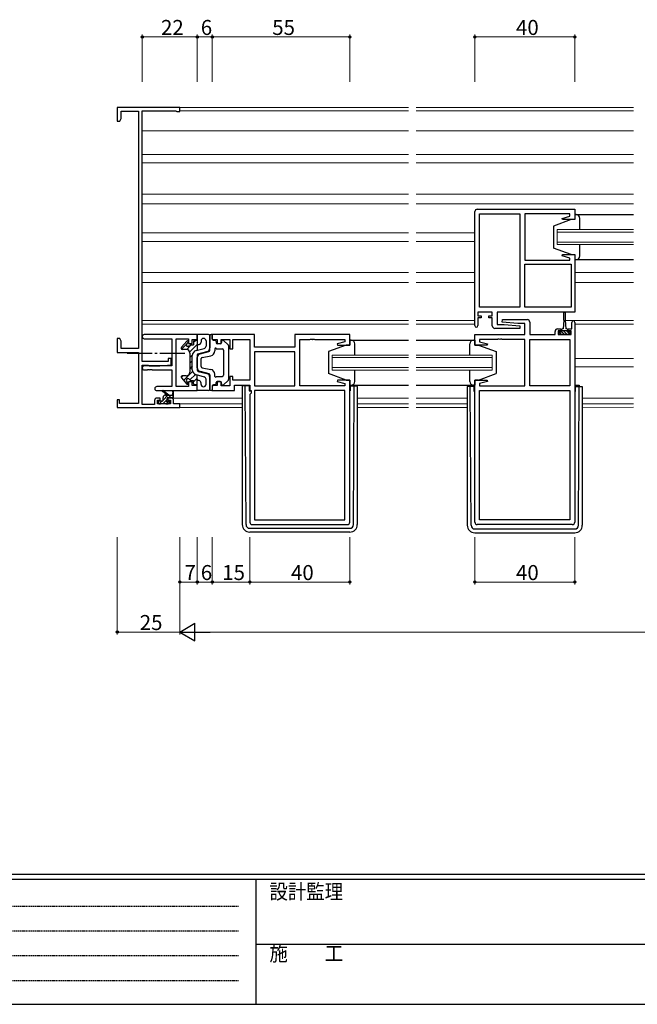
# Model space of a CAD drawing. Extents: x 0 to 1133, y 0 to 806.
# Drawn here: x 277 to 525, y 0 to 394 of the extents above; entities that cross this region are included whole.
import ezdxf

# ---------------------------------------------------------------- set-up
doc = ezdxf.new("R2010")
doc.units = 0
doc.linetypes.add('HIDDEN', pattern=[0.375, 0.25, -0.125])
doc.linetypes.add('YCENTER_1', pattern=[13, 10, -1, 1, -1])
for name, color, linetype, lineweight in [('YKK_11', 7, 'CONTINUOUS', 30), ('YKK_12', 2, 'CONTINUOUS', 13), ('YKK_13', 4, 'CONTINUOUS', 30), ('YKK_D', 6, 'CONTINUOUS', 13)]:
    doc.layers.add(name, color=color, linetype=linetype, lineweight=lineweight)
doc.layers.add('YKK_ZWAK', color=7, linetype='CONTINUOUS')
doc.styles.get("Standard").update_dxf_attribs({"font": 'ROMANS.SHX', "bigfont": 'EXTFONT.SHX'})
doc.styles.add('YKK_OSSTYLE1', font='romans.shx', dxfattribs={"width": 0.9, "bigfont": 'EXTFONT.SHX'})

# ---------------------------------------------------------------- blocks, each defined once
blk = doc.blocks.new('A201')
at = {"layer": 'YKK_ZWAK', "color": 254, "linetype": 'Continuous'}
for p, q in [((571, 35), (21, 35)), ((544, 34), (21, 34)), ((205, 34), (205, 9)), ((21, 9), (544, 9))]:
    blk.add_line(p, q, dxfattribs=at)
at = {"layer": 'YKK_ZWAK', "color": 131, "linetype": 'HIDDEN'}
for p, q in [((24.28, 28.63), (201.57, 28.63)), ((24.28, 23.68), (201.57, 23.68)), ((24.28, 18.74), (201.57, 18.74)), ((24.28, 13.79), (201.57, 13.79))]:
    blk.add_line(p, q, dxfattribs=at)
at = {"layer": 'YKK_ZWAK', "color": 131, "linetype": 'Continuous'}
blk.add_line((205, 21), (297, 21), dxfattribs=at)
at = {"layer": 'YKK_ZWAK', "color": 131, "linetype": 'Continuous', "style": 'YKK_OSSTYLE1', "width": 0.9}
for s, p in [('設計監理', (207.69, 30.05)), ('施\u3000\u3000工', (207.69, 17.68))]:
    blk.add_text(s, height=3, dxfattribs=at).set_placement(p)

msp = doc.modelspace()

# ---------------------------------------------------------------- linework, layer by layer
at = {"layer": 'YKK_11', "linetype": 'ByBlock', "lineweight": -2, "ltscale": 0.5}
for p, q in [((341.53, 358.85), (316.53, 358.85)), ((316.53, 358.85), (316.53, 353.35)), ((341.53, 357.25), (341.53, 358.85)), ((318.13, 354.39), (318.13, 357.35)), ((318.13, 357.35), (325.03, 357.35)), ((325.03, 357.35), (325.03, 262.35)), ((326.53, 257.15), (326.53, 357.45)), ((326.53, 357.45), (339.88, 357.45)), ((339.88, 357.45), (340.1, 357.35)), ((340.1, 357.35), (340.33, 357.25)), ((340.33, 357.25), (341.53, 357.25)), ((316.53, 353.35), (317.53, 353.35)), ((317.53, 353.35), (318.13, 354.39)), ((459.53, 271.55), (459.53, 317.15)), ((460.53, 318.15), (499.53, 318.15)), ((461.46, 278.88), (461.46, 316.22)), ((461.46, 316.22), (477.53, 316.22)), ((477.53, 316.22), (477.53, 278.88)), ((477.53, 316.22), (477.53, 278.88)), ((497.6, 316.22), (479.53, 316.22)), ((479.53, 316.22), (479.53, 297.68)), ((494.5, 314.47), (497.6, 315.3)), ((497.6, 315.3), (497.6, 316.22)), ((499.53, 318.15), (499.53, 313.95)), ((494.57, 313.95), (494.5, 314.47)), ((499.53, 313.95), (494.57, 313.95)), ((494.5, 299.43), (494.57, 299.95)), ((497.6, 298.59), (494.5, 299.43)), ((494.57, 299.95), (499.53, 299.95)), ((499.53, 299.95), (499.53, 276.95)), ((479.53, 297.68), (497.6, 297.68)), ((479.53, 296.18), (498.03, 296.18)), ((479.53, 296.18), (498.03, 296.18)), ((479.53, 278.88), (479.53, 296.18)), ((497.6, 297.68), (497.6, 298.59)), ((498.03, 296.18), (498.03, 278.88)), ((466.53, 276.95), (460.73, 276.95)), ((460.73, 276.95), (460.73, 275.45)), ((477.53, 278.88), (461.46, 278.88)), ((466.53, 275.45), (466.53, 276.95)), ((499.53, 276.95), (468.46, 276.95)), ((468.46, 276.95), (468.46, 271.95)), ((498.03, 278.88), (479.53, 278.88)), ((460.73, 275.45), (462.13, 275.45)), ((462.13, 274.65), (460.73, 274.65)), ((460.73, 274.65), (460.73, 271.55)), ((462.13, 275.45), (462.13, 274.65)), ((465.13, 274.65), (465.13, 275.45)), ((465.13, 275.45), (466.53, 275.45)), ((466.53, 274.65), (465.13, 274.65)), ((466.53, 271.45), (466.53, 274.65)), ((468.46, 271.95), (471.33, 271.95)), ((470.51, 272.99), (470.55, 273.95)), ((470.51, 272.99), (470.55, 273.95)), ((476.72, 272.45), (470.51, 272.99)), ((476.72, 272.45), (470.51, 272.99)), ((470.55, 273.95), (480.53, 273.95)), ((470.55, 273.95), (480.53, 273.95)), ((471.33, 271.95), (477.55, 271.4)), ((479.6, 272.45), (476.72, 272.45)), ((479.6, 272.45), (476.72, 272.45)), ((479.6, 267.95), (479.6, 272.45)), ((479.6, 267.95), (479.6, 272.45)), ((481.53, 272.95), (481.53, 267.95)), ((481.53, 272.95), (481.53, 267.95)), ((498.33, 270.25), (498.33, 272.85)), ((498.33, 270.25), (498.33, 272.85)), ((499.53, 272.85), (499.53, 192.95)), ((499.53, 272.85), (499.53, 192.95)), ((348.53, 267.95), (327.34, 267.95)), ((348.53, 265.95), (348.53, 267.95)), ((371.46, 267.95), (354.53, 267.95)), ((354.53, 267.95), (354.53, 265.95)), ((371.46, 262.95), (371.46, 267.95)), ((409.53, 267.95), (387.53, 267.95)), ((387.53, 267.95), (387.53, 262.95)), ((409.53, 263.75), (409.53, 267.95)), ((459.53, 263.75), (459.53, 267.95)), ((459.53, 267.95), (479.6, 267.95)), ((459.53, 263.75), (459.53, 267.95)), ((459.53, 267.95), (479.6, 267.95)), ((477.5, 270.45), (467.53, 270.45)), ((477.55, 271.4), (477.5, 270.45)), ((481.53, 267.95), (491.63, 267.95)), ((481.53, 267.95), (491.63, 267.95)), ((491.63, 267.95), (491.63, 269.25)), ((491.63, 267.95), (491.63, 269.25)), ((492.63, 270.25), (493.93, 270.25)), ((492.63, 270.25), (493.93, 270.25)), ((493.93, 269.45), (492.83, 269.45)), ((492.83, 269.45), (492.83, 267.95)), ((493.93, 269.45), (492.83, 269.45)), ((492.83, 269.45), (492.83, 267.95)), ((492.83, 267.95), (498.03, 267.95)), ((492.83, 267.95), (498.03, 267.95)), ((493.93, 270.25), (493.93, 269.45)), ((493.93, 270.25), (493.93, 269.45)), ((496.93, 269.45), (496.93, 270.25)), ((496.93, 270.25), (498.33, 270.25)), ((496.93, 269.45), (496.93, 270.25)), ((496.93, 270.25), (498.33, 270.25)), ((498.03, 269.45), (496.93, 269.45)), ((498.03, 269.45), (496.93, 269.45)), ((498.03, 267.95), (498.03, 269.45)), ((498.03, 267.95), (498.03, 269.45)), ((317.53, 266.35), (316.53, 266.35)), ((316.53, 266.35), (316.53, 260.85)), ((318.13, 265.31), (317.53, 266.35)), ((318.13, 262.35), (318.13, 265.31)), ((327.34, 266.32), (338.4, 266.32)), ((338.4, 266.32), (338.4, 255.45)), ((340.03, 247.18), (340.03, 266.32)), ((340.03, 266.32), (345.03, 266.32)), ((345.03, 266.32), (345.03, 264.45)), ((345.03, 264.45), (346.53, 264.45)), ((346.53, 264.45), (346.53, 265.95)), ((346.53, 265.95), (348.53, 265.95)), ((354.53, 265.95), (356.53, 265.95)), ((356.53, 265.95), (356.53, 264.45)), ((356.53, 264.45), (358.03, 264.45)), ((358.03, 264.45), (358.03, 266.02)), ((358.03, 266.02), (361.53, 266.02)), ((361.53, 266.02), (361.53, 262.25)), ((362.73, 262.25), (362.73, 266.02)), ((362.73, 266.02), (369.53, 266.02)), ((369.53, 266.02), (369.53, 249.68)), ((389.53, 247.48), (389.53, 266.02)), ((389.53, 266.02), (393.57, 266.02)), ((393.57, 266.02), (393.75, 266.14)), ((393.75, 266.14), (394.3, 266.14)), ((394.3, 266.14), (394.48, 266.02)), ((394.48, 266.02), (394.57, 266.02)), ((394.57, 266.02), (394.75, 266.14)), ((394.75, 266.14), (395.3, 266.14)), ((395.3, 266.14), (395.48, 266.02)), ((395.48, 266.02), (407.6, 266.02)), ((407.6, 265.1), (404.5, 264.27)), ((404.5, 264.27), (404.57, 263.75)), ((407.6, 266.02), (407.6, 265.1)), ((468.57, 266.02), (461.46, 266.02)), ((461.46, 266.02), (461.46, 265.1)), ((468.57, 266.02), (461.46, 266.02)), ((461.46, 266.02), (461.46, 265.1)), ((461.46, 265.1), (464.55, 264.27)), ((461.46, 265.1), (464.55, 264.27)), ((464.55, 264.27), (464.49, 263.75)), ((464.55, 264.27), (464.49, 263.75)), ((468.75, 266.14), (468.57, 266.02)), ((468.75, 266.14), (468.57, 266.02)), ((469.3, 266.14), (468.75, 266.14)), ((469.3, 266.14), (468.75, 266.14)), ((469.48, 266.02), (469.3, 266.14)), ((469.48, 266.02), (469.3, 266.14)), ((469.57, 266.02), (469.48, 266.02)), ((469.57, 266.02), (469.48, 266.02)), ((469.75, 266.14), (469.57, 266.02)), ((469.75, 266.14), (469.57, 266.02)), ((470.3, 266.14), (469.75, 266.14)), ((470.3, 266.14), (469.75, 266.14)), ((470.48, 266.02), (470.3, 266.14)), ((470.48, 266.02), (470.3, 266.14)), ((479.53, 266.02), (470.48, 266.02)), ((479.53, 266.02), (470.48, 266.02)), ((479.53, 247.48), (479.53, 266.02)), ((479.53, 247.48), (479.53, 266.02)), ((481.53, 247.48), (481.53, 266.02)), ((481.53, 266.02), (497.6, 266.02)), ((481.53, 247.48), (481.53, 266.02)), ((481.53, 266.02), (497.6, 266.02)), ((497.6, 266.02), (497.6, 247.48)), ((497.6, 266.02), (497.6, 247.48)), ((497.6, 266.02), (497.6, 247.48)), ((497.6, 266.02), (497.6, 247.48)), ((316.53, 260.85), (325.03, 260.85)), ((325.03, 262.35), (318.13, 262.35)), ((325.03, 260.85), (325.03, 240.35)), ((361.53, 262.25), (362.73, 262.25)), ((387.53, 262.95), (371.46, 262.95)), ((387.53, 261.02), (371.46, 261.02)), ((387.53, 261.02), (371.46, 261.02)), ((371.46, 261.02), (371.46, 247.48)), ((387.53, 247.48), (387.53, 261.02)), ((404.57, 263.75), (409.53, 263.75)), ((464.49, 263.75), (459.53, 263.75)), ((464.49, 263.75), (459.53, 263.75)), ((336.83, 257.15), (326.53, 257.15)), ((338.03, 258.45), (336.83, 258.45)), ((336.83, 258.45), (336.83, 257.15)), ((338.03, 255.84), (338.03, 258.45)), ((326.53, 240.05), (326.53, 255.75)), ((326.53, 255.75), (328.84, 255.75)), ((338.4, 255.45), (327.34, 255.45)), ((327.34, 253.82), (328.57, 253.82)), ((328.57, 253.82), (328.75, 253.94)), ((328.75, 253.94), (329.3, 253.94)), ((328.84, 255.75), (329.03, 255.6)), ((329.03, 255.6), (329.23, 255.45)), ((329.23, 255.45), (333.53, 255.45)), ((329.3, 253.94), (329.48, 253.82)), ((329.48, 253.82), (329.57, 253.82)), ((329.57, 253.82), (329.75, 253.94)), ((329.75, 253.94), (330.3, 253.94)), ((330.3, 253.94), (330.48, 253.82)), ((330.48, 253.82), (338.4, 253.82)), ((333.53, 255.45), (338.03, 255.84)), ((338.4, 253.82), (338.4, 247.18)), ((346.53, 249.05), (345.03, 249.05)), ((345.03, 249.05), (345.03, 247.18)), ((346.53, 247.55), (346.53, 249.05)), ((358.03, 249.05), (356.53, 249.05)), ((356.53, 249.05), (356.53, 247.55)), ((358.03, 247.48), (358.03, 249.05)), ((362.73, 251.25), (361.53, 251.25)), ((361.53, 251.25), (361.53, 247.48)), ((362.73, 249.68), (362.73, 251.25)), ((369.53, 249.68), (362.73, 249.68)), ((404.57, 249.75), (404.5, 249.23)), ((404.5, 249.23), (407.6, 248.39)), ((409.53, 249.75), (404.57, 249.75)), ((407.6, 248.39), (407.6, 247.48)), ((409.53, 192.95), (409.53, 249.75)), ((459.53, 192.95), (459.53, 249.75)), ((459.53, 249.75), (464.49, 249.75)), ((459.53, 192.95), (459.53, 249.75)), ((459.53, 249.75), (464.49, 249.75)), ((464.55, 249.23), (461.46, 248.39)), ((464.55, 249.23), (461.46, 248.39)), ((461.46, 248.39), (461.46, 247.48)), ((461.46, 248.39), (461.46, 247.48)), ((464.49, 249.75), (464.55, 249.23)), ((464.49, 249.75), (464.55, 249.23)), ((338.4, 247.18), (332.34, 247.18)), ((332.34, 245.55), (348.53, 245.55)), ((345.03, 247.18), (340.03, 247.18)), ((348.53, 247.55), (346.53, 247.55)), ((348.53, 245.55), (348.53, 247.55)), ((356.53, 247.55), (354.53, 247.55)), ((354.53, 247.55), (354.53, 245.55)), ((354.53, 245.55), (363.46, 245.55)), ((361.53, 247.48), (358.03, 247.48)), ((363.46, 245.55), (363.46, 247.75)), ((363.46, 247.75), (369.53, 247.75)), ((369.53, 247.75), (369.53, 245.55)), ((369.53, 245.55), (370.06, 245.55)), ((370.06, 244.55), (369.53, 244.02)), ((370.06, 245.55), (370.06, 244.55)), ((371.46, 247.48), (387.53, 247.48)), ((407.6, 245.55), (371.46, 245.55)), ((371.46, 245.55), (371.46, 193.88)), ((407.6, 247.48), (389.53, 247.48)), ((407.6, 193.88), (407.6, 245.55)), ((407.6, 193.88), (407.6, 245.55)), ((461.46, 247.48), (479.53, 247.48)), ((461.46, 247.48), (479.53, 247.48)), ((461.46, 193.88), (461.46, 245.55)), ((461.46, 193.88), (461.46, 245.55)), ((461.46, 245.55), (497.6, 245.55)), ((461.46, 193.88), (461.46, 245.55)), ((461.46, 193.88), (461.46, 245.55)), ((461.46, 245.55), (497.6, 245.55)), ((497.6, 247.48), (481.53, 247.48)), ((497.6, 247.48), (481.53, 247.48)), ((497.6, 245.55), (497.6, 193.88)), ((497.6, 245.55), (497.6, 193.88)), ((317.43, 241.85), (316.53, 241.85)), ((316.53, 241.85), (316.53, 238.85)), ((317.43, 240.35), (317.43, 241.85)), ((325.03, 240.35), (317.43, 240.35)), ((331.43, 241.55), (331.43, 240.05)), ((333.73, 242.55), (332.43, 242.55)), ((332.63, 240.25), (332.63, 241.75)), ((332.63, 241.75), (333.73, 241.75)), ((333.73, 241.75), (333.73, 242.55)), ((338.03, 242.55), (336.73, 242.55)), ((336.73, 242.55), (336.73, 241.75)), ((336.73, 241.75), (337.83, 241.75)), ((337.83, 241.75), (337.83, 240.25)), ((339.03, 240.25), (339.03, 241.55)), ((369.53, 244.02), (369.53, 192.95)), ((316.53, 238.85), (341.53, 238.85)), ((331.43, 240.05), (326.53, 240.05)), ((337.83, 240.25), (332.63, 240.25)), ((341.53, 240.25), (339.03, 240.25)), ((341.53, 238.85), (341.53, 240.25)), ((371.46, 193.88), (407.6, 193.88)), ((497.6, 193.88), (461.46, 193.88)), ((497.6, 193.88), (461.46, 193.88)), ((370.53, 191.95), (408.53, 191.95)), ((498.53, 191.95), (460.53, 191.95)), ((498.53, 191.95), (460.53, 191.95))]:
    msp.add_line(p, q, dxfattribs=at)
for centre, radius, start, end in [((460.53, 317.15), 1, 90, 180), ((480.53, 272.95), 1, 0, 90), ((480.53, 272.95), 1, 0, 90), ((498.93, 272.85), 0.6, 360, 180), ((498.93, 272.85), 0.6, 360, 180), ((327.34, 267.13), 0.815, 90, 270), ((460.13, 271.55), 0.6, 180, 0), ((467.53, 271.45), 1, 180, 270), ((492.63, 269.25), 1, 90, 180), ((492.63, 269.25), 1, 90, 180), ((327.34, 254.63), 0.815, 90, 270), ((332.34, 246.36), 0.815, 90, 270), ((332.43, 241.55), 1, 90, 180), ((338.03, 241.55), 1, 0, 90), ((370.53, 192.95), 1, 180, 270), ((408.53, 192.95), 1, 270, 360), ((460.53, 192.95), 1, 180, 270), ((460.53, 192.95), 1, 180, 270), ((498.53, 192.95), 1, 270, 360), ((498.53, 192.95), 1, 270, 360)]:
    msp.add_arc(centre, radius, start, end, dxfattribs=at)
at = {"layer": 'YKK_12'}
for p, q in [((341.28, 358.85), (433.03, 358.85)), ((436.03, 358.85), (523.03, 358.85)), ((341.51, 357.45), (433.03, 357.45)), ((436.03, 357.45), (523.03, 357.45)), ((326.53, 349.55), (433.03, 349.55)), ((436.03, 349.55), (523.03, 349.55)), ((326.53, 340.05), (433.03, 340.05)), ((436.03, 340.05), (523.03, 340.05)), ((326.53, 336.65), (433.03, 336.65)), ((436.03, 336.65), (523.03, 336.65)), ((326.53, 324.15), (433.03, 324.15)), ((436.03, 324.15), (523.03, 324.15)), ((326.53, 320.25), (433.03, 320.25)), ((436.03, 320.25), (523.03, 320.25)), ((326.53, 308.65), (433.03, 308.65)), ((436.03, 308.65), (459.53, 308.65)), ((492.53, 303.95), (492.53, 309.95)), ((492.53, 309.95), (523.03, 309.95)), ((523.03, 308.95), (492.53, 308.95)), ((326.53, 305.25), (433.03, 305.25)), ((436.03, 305.25), (459.53, 305.25)), ((492.53, 304.95), (523.03, 304.95)), ((523.03, 303.95), (492.53, 303.95)), ((326.53, 292.75), (433.03, 292.75)), ((436.03, 292.75), (459.53, 292.75)), ((499.53, 292.75), (523.03, 292.75)), ((326.53, 288.85), (433.03, 288.85)), ((436.03, 288.85), (459.53, 288.85)), ((499.53, 288.85), (523.03, 288.85)), ((326.53, 273.55), (433.03, 273.55)), ((326.53, 272.15), (433.03, 272.15)), ((436.03, 273.55), (459.53, 273.55)), ((436.03, 272.15), (459.53, 272.15)), ((495.69, 273.55), (523.03, 273.55)), ((499.53, 272.15), (523.03, 272.15)), ((402.53, 253.75), (402.53, 259.75)), ((402.53, 259.75), (433.03, 259.75)), ((433.03, 258.75), (402.53, 258.75)), ((436.03, 259.75), (466.53, 259.75)), ((466.53, 258.75), (436.03, 258.75)), ((466.53, 259.75), (466.53, 253.75)), ((499.53, 258.45), (523.03, 258.45)), ((402.53, 254.75), (433.03, 254.75)), ((433.03, 253.75), (402.53, 253.75)), ((436.03, 254.75), (466.53, 254.75)), ((466.53, 253.75), (436.03, 253.75)), ((499.53, 255.05), (523.03, 255.05)), ((338.03, 242.55), (366.53, 242.55)), ((412.53, 242.55), (433.03, 242.55)), ((436.03, 242.55), (456.53, 242.55)), ((502.53, 242.55), (523.03, 242.55)), ((341.23, 240.25), (366.53, 240.25)), ((341.23, 238.85), (366.53, 238.85)), ((412.53, 240.25), (433.03, 240.25)), ((412.53, 238.85), (433.03, 238.85)), ((436.03, 240.25), (456.53, 240.25)), ((436.03, 238.85), (456.53, 238.85)), ((502.53, 240.25), (523.03, 240.25)), ((502.53, 238.85), (523.03, 238.86))]:
    msp.add_line(p, q, dxfattribs=at)
at = {"layer": 'YKK_13'}
for p, q in [((500.03, 315.95), (499.53, 315.95)), ((499.53, 315.95), (499.53, 313.95)), ((499.53, 315.95), (523.03, 315.95)), ((498.03, 313.95), (491.03, 311.35)), ((491.03, 311.35), (491.03, 302.55)), ((499.53, 313.95), (498.03, 313.95)), ((501.53, 309.95), (501.53, 314.45)), ((501.53, 299.45), (501.53, 303.95)), ((498.03, 299.95), (491.03, 302.55)), ((498.03, 299.95), (499.53, 299.95)), ((499.53, 299.95), (499.53, 297.95)), ((499.53, 297.95), (500.03, 297.95)), ((499.53, 297.95), (523.03, 297.95)), ((495.18, 273.75), (495.18, 276.7)), ((495.68, 276.7), (495.68, 273.75)), ((495.18, 273.75), (494.93, 270.25)), ((495.68, 273.75), (495.93, 270.25)), ((353.03, 267.95), (348.53, 267.95)), ((348.53, 267.95), (348.53, 261.7)), ((354.53, 267.95), (354.03, 267.95)), ((354.53, 266.15), (354.53, 267.95)), ((493.13, 267.95), (493.13, 269.05)), ((493.13, 269.05), (494.18, 269.05)), ((497.73, 267.95), (493.13, 267.95)), ((494.18, 269.85), (494.18, 269.05)), ((494.18, 269.55), (496.68, 269.55)), ((494.93, 270.25), (494.58, 270.25)), ((496.28, 270.25), (495.93, 270.25)), ((496.68, 269.05), (496.68, 269.85)), ((496.68, 269.05), (497.73, 269.05)), ((497.73, 269.05), (497.73, 267.95)), ((342.15, 262.88), (344.3, 265.34)), ((344.83, 265.15), (344.83, 264.94)), ((347.03, 265.15), (347.03, 263.85)), ((348.03, 265.65), (347.53, 265.65)), ((349.28, 263.96), (348.9, 263.86)), ((350.03, 265.45), (350.03, 264.93)), ((352.03, 265.45), (352.03, 263.38)), ((353.53, 267.45), (353.53, 262.61)), ((353.53, 261.63), (353.53, 267.45)), ((355.53, 265.65), (355.03, 265.65)), ((356.03, 265.15), (356.03, 264.75)), ((357.73, 264.25), (356.53, 264.25)), ((358.23, 265.25), (358.23, 264.75)), ((360.87, 263.9), (359.07, 265.61)), ((410.03, 265.75), (409.53, 265.75)), ((409.53, 265.75), (409.53, 263.75)), ((409.53, 265.75), (433.03, 265.75)), ((411.53, 259.75), (411.53, 264.25)), ((436.03, 265.75), (459.43, 265.75)), ((457.53, 259.75), (457.53, 264.25)), ((459.03, 265.75), (459.53, 265.75)), ((459.53, 265.75), (459.53, 263.75)), ((344.03, 262.05), (342.53, 262.05)), ((345.53, 260.55), (345.53, 252.95)), ((345.92, 263.85), (347.03, 263.85)), ((348.02, 261.57), (351.28, 262.41)), ((348.9, 260.24), (352.4, 261.16)), ((349.65, 260.24), (353.15, 261.15)), ((355.53, 262.25), (355.53, 261.42)), ((356.13, 262.25), (358.53, 262.25)), ((359.03, 261.75), (359.03, 251.75)), ((361.03, 263.53), (361.03, 249.96)), ((408.03, 263.75), (401.03, 261.15)), ((401.03, 261.15), (401.03, 252.35)), ((409.53, 263.75), (408.03, 263.75)), ((459.53, 263.75), (461.03, 263.75)), ((461.03, 263.75), (468.03, 261.15)), ((468.03, 261.15), (468.03, 252.35)), ((346.53, 253.86), (346.53, 259.63)), ((348.53, 259.76), (348.53, 253.73)), ((348.53, 254.71), (348.53, 258.79)), ((350.03, 255.16), (350.03, 258.33)), ((350.44, 258.82), (353.88, 259.45)), ((348.9, 253.25), (352.4, 252.34)), ((349.65, 253.26), (353.15, 252.34)), ((350.44, 254.67), (353.88, 254.05)), ((408.03, 249.75), (401.03, 252.35)), ((411.53, 249.25), (411.53, 253.75)), ((457.53, 249.25), (457.53, 253.75)), ((461.03, 249.75), (468.03, 252.35)), ((342.15, 250.62), (344.3, 248.15)), ((344.03, 251.45), (342.53, 251.45)), ((344.83, 248.35), (344.83, 248.56)), ((345.92, 249.65), (347.03, 249.65)), ((347.03, 248.35), (347.03, 249.65)), ((348.02, 251.93), (351.28, 251.08)), ((348.53, 245.55), (348.53, 251.8)), ((349.28, 249.54), (348.9, 249.63)), ((350.03, 248.05), (350.03, 248.57)), ((352.03, 248.05), (352.03, 250.11)), ((353.53, 251.86), (353.53, 246.05)), ((353.53, 246.05), (353.53, 250.89)), ((355.53, 251.25), (355.53, 252.08)), ((356.03, 248.35), (356.03, 248.75)), ((356.13, 251.25), (358.53, 251.25)), ((357.73, 249.25), (356.53, 249.25)), ((358.23, 248.25), (358.23, 248.75)), ((360.87, 249.6), (359.07, 247.89)), ((408.03, 249.75), (409.53, 249.75)), ((409.53, 249.75), (409.53, 247.75)), ((461.03, 249.75), (459.53, 249.75)), ((459.53, 249.75), (459.53, 247.75)), ((336.53, 243.75), (334.71, 245.15)), ((337.13, 243.75), (334.91, 245.43)), ((338.73, 244.87), (338.53, 243.75)), ((339.03, 243.05), (339.03, 245.05)), ((348.03, 247.85), (347.53, 247.85)), ((353.03, 245.55), (348.53, 245.55)), ((354.53, 245.55), (354.03, 245.55)), ((354.53, 247.35), (354.53, 245.55)), ((355.53, 247.85), (355.03, 247.85)), ((366.53, 247.15), (366.53, 246.45)), ((366.53, 246.45), (366.53, 191.95)), ((367.73, 247.45), (366.83, 247.45)), ((367.73, 246.45), (367.73, 247.45)), ((368.03, 247.45), (367.73, 247.45)), ((368.02, 191.94), (367.73, 246.45)), ((369.33, 247.45), (368.03, 247.45)), ((369.33, 247.45), (369.33, 245.45)), ((369.33, 245.45), (370.03, 245.45)), ((409.53, 247.75), (410.03, 247.75)), ((409.53, 247.75), (433.03, 247.75)), ((409.73, 245.45), (409.53, 245.45)), ((409.73, 247.45), (409.73, 245.45)), ((409.73, 247.45), (411.03, 247.45)), ((411.03, 247.45), (411.33, 247.45)), ((411.03, 191.94), (411.32, 246.45)), ((411.32, 246.45), (411.33, 247.45)), ((411.33, 247.45), (412.23, 247.45)), ((412.53, 247.15), (412.53, 246.45)), ((412.53, 246.45), (412.53, 191.95)), ((436.03, 247.75), (459.03, 247.75)), ((456.53, 247.18), (456.53, 246.89)), ((457.73, 247.18), (456.53, 247.18)), ((456.53, 246.89), (456.53, 191.68)), ((457.73, 246.18), (457.73, 247.18)), ((458.03, 247.18), (457.73, 247.18)), ((458.02, 191.67), (457.73, 246.18)), ((457.83, 247.75), (457.83, 247.18)), ((459.22, 247.18), (458.03, 247.18)), ((459.53, 247.75), (459.03, 247.75)), ((459.33, 245.18), (459.22, 247.18)), ((459.22, 247.18), (459.23, 247.18)), ((459.23, 247.18), (459.23, 247.75)), ((459.33, 247.75), (459.33, 245.18)), ((459.33, 245.18), (459.53, 245.18)), ((499.53, 247.75), (501.23, 247.75)), ((499.73, 245.18), (499.53, 245.18)), ((499.73, 247.75), (499.73, 245.18)), ((499.73, 245.18), (499.83, 247.18)), ((499.82, 247.18), (499.82, 247.75)), ((499.83, 247.18), (499.82, 247.18)), ((499.83, 247.18), (501.03, 247.18)), ((501.03, 191.67), (501.33, 247.18)), ((501.03, 247.18), (501.33, 247.18)), ((501.23, 247.75), (501.23, 247.18)), ((501.33, 247.18), (502.53, 247.18)), ((502.53, 247.18), (502.53, 246.89)), ((502.53, 246.89), (502.53, 191.68)), ((332.83, 241.05), (332.83, 240.55)), ((334.53, 241.35), (333.13, 241.35)), ((333.83, 240.45), (335.93, 240.45)), ((334.83, 241.65), (334.83, 242.75)), ((335.83, 243.75), (339.03, 243.75)), ((336.43, 241.81), (336.43, 242.45)), ((336.73, 242.75), (338.73, 242.75)), ((337.23, 241.35), (336.89, 241.35)), ((336.94, 240.34), (337.44, 240.84)), ((333.13, 240.25), (333.63, 240.25)), ((336.13, 240.25), (336.73, 240.25)), ((369.52, 190.45), (409.53, 190.45)), ((459.52, 190.18), (499.53, 190.18)), ((409.53, 188.95), (369.53, 188.95)), ((459.53, 188.68), (499.53, 188.68))]:
    msp.add_line(p, q, dxfattribs=at)
at = {"layer": 'YKK_13', "linetype": 'Continuous'}
for p, q in [((493.15, 269.05), (494.25, 267.95)), ((494.18, 269.14), (495.37, 267.95)), ((494.89, 269.55), (495.43, 269.01)), ((495.43, 269.01), (496.49, 267.95)), ((496.02, 269.55), (497.62, 267.95)), ((497.64, 269.05), (497.73, 268.96)), ((344.21, 264.17), (342.2, 262.17)), ((344.79, 264.76), (344.5, 264.47)), ((348.53, 264), (345.47, 260.95)), ((347.93, 265.65), (347.03, 264.75)), ((346.13, 263.85), (344.3, 262.02)), ((348.53, 261.76), (348.44, 261.68)), ((346.53, 259.76), (345.53, 258.76)), ((346.53, 257.51), (345.53, 256.51)), ((346.66, 253.15), (343.07, 249.56)), ((346.53, 255.27), (345.53, 254.27)), ((342.71, 251.45), (342.05, 250.79)), ((344.67, 248.92), (344.11, 248.36)), ((347.76, 252.02), (345.55, 249.8)), ((348.53, 250.53), (347.03, 249.03)), ((348.53, 248.29), (348.08, 247.84)), ((332.84, 241.14), (333.03, 241.33)), ((333.29, 240.25), (334.39, 241.35)), ((334.83, 241.78), (336.79, 243.75)), ((334.84, 240.45), (336.43, 242.03)), ((334.98, 243.28), (335.29, 243.59)), ((336.02, 240.28), (337.09, 241.35)), ((337.14, 242.75), (338.14, 243.75)), ((338.49, 242.75), (339.03, 243.29))]:
    msp.add_line(p, q, dxfattribs=at)
at = {"layer": 'YKK_13', "linetype": 'YCENTER_1'}
msp.add_line((343.53, 260.45), (319.54, 260.45), dxfattribs=at)
at = {"layer": 'YKK_13'}
for centre, radius, start, end in [((500.03, 314.45), 1.5, 0, 90), ((500.03, 299.45), 1.5, 270, 0), ((495.43, 276.7), 0.25, 0, 180), ((353.03, 267.45), 0.5, 0, 90), ((354.03, 267.45), 0.5, 90, 180), ((494.58, 269.85), 0.4, 90, 180), ((496.28, 269.85), 0.4, 0, 90), ((344.83, 263.85), 0.7, 114.6243, 335.3757), ((344.53, 265.15), 0.3, 0, 138.9359), ((344.33, 264.94), 0.5, 294.6243, 0), ((347.53, 265.15), 0.5, 90, 180), ((348.03, 266.15), 0.5, 270, 0), ((349.03, 264.93), 1, 284.5742, 0), ((351.03, 265.45), 1, 0, 180), ((355.03, 266.15), 0.5, 180, 270), ((355.53, 265.15), 0.5, 0, 90), ((356.53, 264.75), 0.5, 180, 270), ((357.73, 264.75), 0.5, 270, 0), ((358.73, 265.25), 0.5, 46.3972, 180), ((410.03, 264.25), 1.5, 0, 90), ((459.03, 264.25), 1.5, 90, 180), ((342.53, 262.55), 0.5, 138.9359, 270), ((344.03, 260.55), 1.5, 0, 90), ((345.92, 263.35), 0.5, 90, 155.3757), ((348.53, 259.63), 2, 104.5742, 180), ((349.03, 263.38), 0.5, 104.5742, 180), ((349.03, 259.76), 0.5, 104.5742, 180), ((350.03, 258.79), 1.5, 104.5742, 180), ((351.03, 263.38), 1, 284.5742, 0), ((352.03, 262.61), 1.5, 284.5742, 0), ((353.03, 261.63), 0.5, 284.5742, 0), ((353.53, 261.42), 2, 280.3048, 0), ((355.83, 262.25), 0.3, 0, 180), ((358.53, 261.75), 0.5, 0, 90), ((360.53, 263.53), 0.5, 0, 46.3972), ((350.53, 258.33), 0.5, 100.3048, 180), ((344.03, 252.95), 1.5, 270, 0), ((348.53, 253.86), 2, 180, 255.4258), ((350.03, 254.71), 1.5, 180, 255.4258), ((349.03, 253.73), 0.5, 180, 255.4258), ((350.53, 255.16), 0.5, 180, 259.6952), ((352.03, 250.89), 1.5, 0, 75.4258), ((353.03, 251.86), 0.5, 0, 75.4258), ((353.53, 252.08), 2, 0, 79.6952), ((342.53, 250.95), 0.5, 90, 221.0641), ((344.83, 249.65), 0.7, 24.6243, 245.3757), ((344.53, 248.35), 0.3, 221.0641, 0), ((344.33, 248.56), 0.5, 0, 65.3757), ((345.92, 250.15), 0.5, 204.6243, 270), ((347.53, 248.35), 0.5, 180, 270), ((349.03, 250.12), 0.5, 180, 255.4258), ((349.03, 248.57), 1, 0, 75.4258), ((351.03, 250.11), 1, 0, 75.4258), ((355.83, 251.25), 0.3, 180, 0), ((355.53, 248.35), 0.5, 270, 0), ((356.53, 248.75), 0.5, 90, 180), ((357.73, 248.75), 0.5, 0, 90), ((358.73, 248.25), 0.5, 180, 313.6028), ((358.53, 251.75), 0.5, 270, 0), ((360.53, 249.96), 0.5, 313.6028, 0), ((410.03, 249.25), 1.5, 270, 0), ((459.03, 249.25), 1.5, 180, 270), ((334.73, 245.35), 0.2, 24.4171, 264.4171), ((338.83, 245.05), 0.2, 360, 240), ((348.03, 247.35), 0.5, 0, 90), ((351.03, 248.05), 1, 180, 0), ((353.03, 246.05), 0.5, 270, 0), ((354.03, 246.05), 0.5, 180, 270), ((355.03, 247.35), 0.5, 90, 180), ((366.83, 247.15), 0.3, 90, 180), ((412.23, 247.15), 0.3, 0, 90), ((333.13, 241.05), 0.3, 90, 180), ((333.13, 240.55), 0.3, 180, 270), ((333.63, 240.45), 0.2, 270, 360), ((334.53, 241.65), 0.3, 270, 360), ((335.83, 242.75), 1, 90, 180), ((336.13, 240.45), 0.2, 180, 270), ((336.43, 241.35), 0.25, 123.0557, 326.9443), ((336.13, 241.81), 0.3, 303.0557, 360), ((336.73, 242.45), 0.3, 90, 180), ((336.89, 241.05), 0.3, 90, 146.9443), ((336.73, 240.55), 0.3, 270, 315), ((337.23, 241.05), 0.3, 315, 90), ((338.73, 243.05), 0.3, 270, 360), ((369.53, 191.95), 3, 180, 270), ((369.52, 191.95), 1.5, 180.3016, 270), ((409.53, 191.95), 3, 270, 0), ((409.53, 191.95), 1.5, 270, 359.6984), ((459.53, 191.68), 3, 180, 270), ((459.52, 191.68), 1.5, 180.3016, 270), ((499.53, 191.68), 3, 270, 0), ((499.53, 191.68), 1.5, 270, 359.6984)]:
    msp.add_arc(centre, radius, start, end, dxfattribs=at)
at = {"layer": 'YKK_D'}
for p, q in [((326.53, 369.05), (326.53, 388.05)), ((326.53, 387.05), (348.53, 387.05)), ((348.53, 369.05), (348.53, 388.05)), ((348.53, 369.05), (348.53, 388.05)), ((348.53, 387.05), (354.53, 387.05)), ((354.53, 369.05), (354.53, 388.05)), ((354.53, 369.05), (354.53, 388.05)), ((354.53, 387.05), (409.53, 387.05)), ((409.53, 369.05), (409.53, 388.05)), ((459.53, 369.05), (459.53, 388.05)), ((459.53, 387.05), (499.53, 387.05)), ((499.53, 369.05), (499.53, 388.05)), ((316.53, 186.95), (316.53, 147.95)), ((341.53, 186.95), (341.53, 147.95)), ((341.53, 186.95), (341.53, 167.95)), ((341.53, 186.95), (341.53, 147.95)), ((348.53, 186.95), (348.53, 167.95)), ((348.53, 186.95), (348.53, 167.95)), ((354.53, 186.95), (354.53, 167.95)), ((354.53, 186.95), (354.53, 167.95)), ((369.53, 186.95), (369.53, 167.95)), ((369.53, 186.95), (369.53, 167.95)), ((409.53, 186.95), (409.53, 167.95)), ((459.53, 186.95), (459.53, 167.95)), ((499.53, 186.95), (499.53, 167.95)), ((341.53, 168.95), (348.53, 168.95)), ((348.53, 168.95), (354.53, 168.95)), ((354.53, 168.95), (369.53, 168.95)), ((369.53, 168.95), (409.53, 168.95)), ((459.53, 168.95), (499.53, 168.95)), ((341.53, 148.95), (316.53, 148.95)), ((348.53, 148.95), (1046.53, 148.95))]:
    msp.add_line(p, q, dxfattribs=at)
at = {"layer": 'YKK_D', "lineweight": -2}
for p, q in [((341.53, 148.95), (347.59, 152.45)), ((347.59, 145.45), (347.59, 152.45)), ((341.53, 148.95), (347.59, 145.45)), ((341.53, 148.95), (353.65, 148.95))]:
    msp.add_line(p, q, dxfattribs=at)
at = {"layer": 'YKK_D', "linetype": 'ByBlock', "lineweight": -2}
for centre in [(326.53, 387.05), (348.53, 387.05), (348.53, 387.05), (354.53, 387.05), (354.53, 387.05), (409.53, 387.05), (459.53, 387.05), (499.53, 387.05), (341.53, 168.95), (348.53, 168.95), (348.53, 168.95), (354.53, 168.95), (354.53, 168.95), (369.53, 168.95), (369.53, 168.95), (409.53, 168.95), (459.53, 168.95), (499.53, 168.95), (316.53, 148.95)]:
    msp.add_circle(centre, 0.425, dxfattribs=at)

# ---------------------------------------------------------------- block references
at = {"layer": 'YKK_ZWAK', "xscale": 2, "yscale": 2, "zscale": 2}
msp.add_blockref('A201', (-38, -18), dxfattribs=at)

# ---------------------------------------------------------------- texts
at = {"layer": 'YKK_D'}
for s, p in [('22', (334.01, 387.85)), ('6', (349.93, 387.85)), ('40', (476.01, 387.85)), ('55', (378.51, 387.85)), ('7', (343.43, 169.75)), ('6', (349.93, 169.75)), ('15', (358.51, 169.75)), ('40', (386.01, 169.75)), ('40', (476.01, 169.75)), ('25', (325.51, 149.75))]:
    msp.add_text(s, height=6, dxfattribs=at).set_placement(p)

doc.saveas('drawing.dxf')
